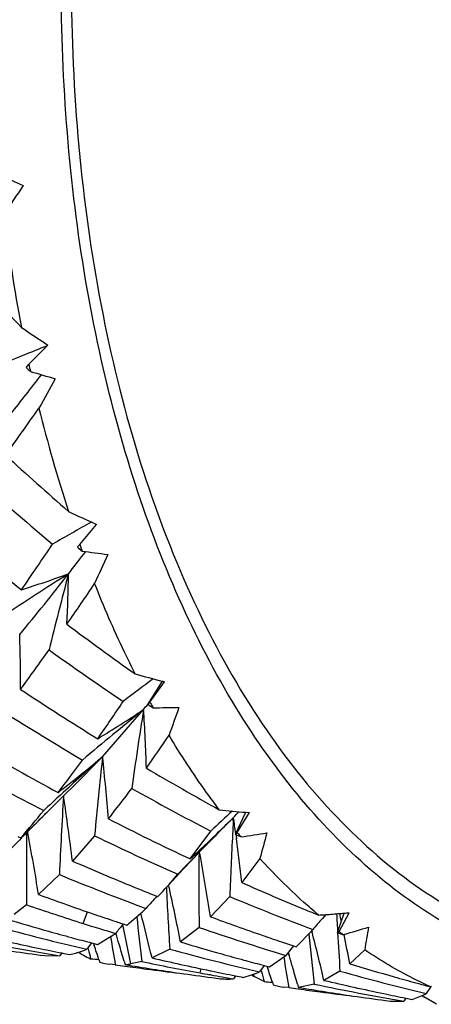
# Model space of a CAD drawing. Units: inches. Extents: x 0.7 to 21.3, y 0.5 to 16.
# Drawn here: x 2.8 to 2.9, y 6.1 to 6.3 of the extents above; entities that cross this region are included whole.
import ezdxf

# ---------------------------------------------------------------- set-up
doc = ezdxf.new("R2010")
doc.units = ezdxf.units.IN
doc.header["$LTSCALE"] = 1.21
doc.header["$MEASUREMENT"] = 0
doc.layers.get('0').update_dxf_attribs({"linetype": 'CONTINUOUS'})

msp = doc.modelspace()

# ---------------------------------------------------------------- linework, layer by layer
at = {"color": 7, "linetype": 'CONTINUOUS'}
for p, q in [((2.8275487489, 6.2167687729), (2.8297318161, 6.2189740759)), ((2.8334537135, 6.1958712712), (2.8353952941, 6.1981841499)), ((2.8338686959, 6.1946917591), (2.8341357419, 6.195043668)), ((2.8413511892, 6.1773093743), (2.8430336008, 6.1799974265)), ((2.8415886591, 6.1775893043), (2.8432750037, 6.1799335271)), ((2.8430334322, 6.1799967081), (2.8432750037, 6.1799335271)), ((2.8416517871, 6.1774741198), (2.8415886591, 6.1775893043)), ((2.8360975965, 6.1712615889), (2.8408468348, 6.1767241771)), ((2.8327399707, 6.1678311561), (2.8360975048, 6.1712614901)), ((2.8317782798, 6.1668997396), (2.8327399707, 6.1678311561)), ((2.8299029727, 6.1650590021), (2.8317782798, 6.1668997396)), ((2.8298970835, 6.1650649602), (2.8293591208, 6.1645260587)), ((2.8298982891, 6.1650637074), (2.8294316843, 6.164599255)), ((2.8508808739, 6.1638348626), (2.8512712623, 6.1642208465)), ((2.8512493147, 6.1638102512), (2.8512713761, 6.1642209637)), ((2.8515056934, 6.1622669693), (2.8526840089, 6.1648153459)), ((2.8517064095, 6.1624783606), (2.8531315238, 6.1647767433)), ((2.8526838735, 6.1648143151), (2.8531315238, 6.1647767433)), ((2.8262704996, 6.1620218732), (2.8266083125, 6.1618648888)), ((2.8272987991, 6.1624477696), (2.8266682038, 6.1618063285)), ((2.8274050474, 6.1625556069), (2.8272987991, 6.1624477696)), ((2.8274074969, 6.1625562182), (2.8274234276, 6.1624714829)), ((2.8351660857, 6.1620980562), (2.8325922784, 6.1591674539)), ((2.8462479095, 6.1594090399), (2.848634978, 6.1626333434)), ((2.8515056934, 6.1622669693), (2.8515387226, 6.1622507534)), ((2.851535969, 6.1622710796), (2.851603385, 6.1617745088)), ((2.8515893779, 6.1618815571), (2.851603385, 6.1617745088)), ((2.8521402545, 6.1619562136), (2.8519953528, 6.1621296371)), ((2.8454858431, 6.1582417858), (2.8473422114, 6.1601839576)), ((2.8543375306, 6.1594416542), (2.852217282, 6.1566830298)), ((2.8437481638, 6.1563789581), (2.8454858431, 6.1582417858)), ((2.8310894902, 6.1575902279), (2.8286748865, 6.1552849205)), ((2.8396830623, 6.1561717906), (2.8397246303, 6.156154861)), ((2.8396839671, 6.1561743766), (2.8397255958, 6.156157622)), ((2.8423764397, 6.1550899065), (2.8424967212, 6.1550423032)), ((2.8423766798, 6.1550906173), (2.8424967212, 6.1550423032)), ((2.8424967212, 6.1550423032), (2.8431054535, 6.1556899367)), ((2.8508337022, 6.1550471778), (2.848610503, 6.1527021576)), ((2.8272752009, 6.1540904546), (2.8258367359, 6.1529827254)), ((2.8338512446, 6.1519276337), (2.8343326031, 6.1532720094)), ((2.8345513013, 6.1531944117), (2.8352090586, 6.1529693347)), ((2.8389037048, 6.1517380345), (2.8405266256, 6.1531176094)), ((2.8596269703, 6.1535117376), (2.859716565, 6.1534748193)), ((2.8596283015, 6.153515847), (2.8597178914, 6.1534789194)), ((2.8619598021, 6.1529574233), (2.8615714509, 6.1525110105)), ((2.8633288694, 6.1508628351), (2.8640796307, 6.1531244181)), ((2.8634995419, 6.1509975783), (2.8646653691, 6.1531743297)), ((2.8368428928, 6.1524186324), (2.8371875988, 6.1523037537)), ((2.8393875371, 6.1472466821), (2.8384365807, 6.1518088629)), ((2.8384890403, 6.1518734522), (2.8389037048, 6.1517380345)), ((2.8472852405, 6.1514776249), (2.8451393496, 6.1497854317)), ((2.8324914652, 6.1502962043), (2.8325603448, 6.1502775547)), ((2.8324921792, 6.1502990133), (2.8325611374, 6.1502806767)), ((2.8354931859, 6.1495010162), (2.8376005901, 6.150773128)), ((2.8376325895, 6.1508130517), (2.8376005901, 6.150773128)), ((2.8585264112, 6.1492339355), (2.8603368007, 6.1510935333)), ((2.8603368007, 6.1510935333), (2.8604596124, 6.151232943)), ((2.8603369501, 6.1510972648), (2.8604596124, 6.151232943)), ((2.8603369501, 6.1510972648), (2.8603844298, 6.1509145998)), ((2.8639921844, 6.1506259159), (2.8638277452, 6.1507491183)), ((2.8640838357, 6.1506531714), (2.8639921844, 6.1506259159)), ((2.8348114798, 6.1496834957), (2.8342628882, 6.1489355432)), ((2.8344426291, 6.1489764601), (2.8344062085, 6.1491310552)), ((2.8348123417, 6.1496782371), (2.8354931859, 6.1495010162)), ((2.8348132213, 6.1496818255), (2.8354931859, 6.1495010162)), ((2.835048357, 6.1496208182), (2.8351290646, 6.1493800317)), ((2.8568383191, 6.1497960549), (2.857295881, 6.1496425489)), ((2.8582340482, 6.1493334082), (2.8573486198, 6.1482205235)), ((2.8582354384, 6.1493300027), (2.8585264112, 6.1492339355)), ((2.8582358759, 6.1493316356), (2.8585264112, 6.1492339355)), ((2.8288591587, 6.1482710204), (2.8293889674, 6.148201275)), ((2.8293889673, 6.148201275), (2.8311350965, 6.1481613417)), ((2.8313707514, 6.1485140704), (2.8311350965, 6.1481613417)), ((2.8438758191, 6.1489665637), (2.8418275044, 6.1479397177)), ((2.8554270433, 6.1469024879), (2.8573486198, 6.1482205235)), ((2.8576199475, 6.1485603076), (2.8576906825, 6.1483220966)), ((2.8664737782, 6.1488681634), (2.8647511635, 6.1472607024)), ((2.8356646226, 6.1477658663), (2.8357692256, 6.1474521624)), ((2.8375675049, 6.1471491504), (2.8369437753, 6.147206741)), ((2.8385847198, 6.1475513627), (2.838696734, 6.1471648265)), ((2.8406288929, 6.1475233483), (2.839387579, 6.1472466887)), ((2.8524646727, 6.1476926078), (2.8526821383, 6.1476346056)), ((2.8548214421, 6.1470651649), (2.8542739295, 6.1463139722)), ((2.8548224023, 6.1470604043), (2.8554270433, 6.1469024879)), ((2.8548231119, 6.1470635678), (2.8554270433, 6.1469024879)), ((2.8551589997, 6.1469755734), (2.8552081957, 6.1468295935)), ((2.8474020942, 6.1461916255), (2.8475239796, 6.1466714054)), ((2.848685636, 6.145958888), (2.8484916912, 6.1459936559)), ((2.8485741348, 6.146448354), (2.8486989266, 6.1464226895)), ((2.8487460922, 6.1456530541), (2.8495242292, 6.1455506182)), ((2.8514881886, 6.1458595829), (2.8512560004, 6.1455114929)), ((2.852381188, 6.1456838286), (2.8533697636, 6.1459603596)), ((2.8536787719, 6.1457760017), (2.8535939811, 6.1460407882)), ((2.8548070113, 6.1451971348), (2.8536788103, 6.145775979)), ((2.8545287511, 6.146372392), (2.8544771152, 6.1465923694)), ((2.8636123739, 6.1463983952), (2.86175716, 6.1453348089)), ((2.8557777372, 6.1451219395), (2.855883053, 6.1448076278)), ((2.85769368, 6.1444996897), (2.8570795557, 6.1445560159)), ((2.8586817082, 6.1449101329), (2.8587940002, 6.1445202536)), ((2.8606357609, 6.1448977425), (2.8587940002, 6.1445202536)), ((2.8724078687, 6.145047179), (2.8725785728, 6.1450005059)), ((2.8741965269, 6.1446578748), (2.873593306, 6.1438176021)), ((2.8740136039, 6.144612757), (2.8741976449, 6.1446568203)), ((2.8719918244, 6.1431284419), (2.8731262637, 6.1435693167)), ((2.8731261249, 6.1435717931), (2.8731413405, 6.1435318996)), ((2.8731262644, 6.1435718682), (2.8731413405, 6.1435318996)), ((2.8748119982, 6.1425583355), (2.8733231869, 6.1434058982)), ((2.8688813574, 6.1430023968), (2.8694111719, 6.1429326507)), ((2.869411172, 6.1429326507), (2.8709964693, 6.142923695)), ((2.871233182, 6.1432826965), (2.8709964693, 6.142923695))]:
    msp.add_line(p, q, dxfattribs=at)
for centre, radius, start, end in [((3.1758027593, 7.0065098324), 0.8444919947, 245.3915319588, 245.5972908728), ((3.0956065699, 6.0532019777), 0.32581143, 145.5602244311, 146.2669665318), ((3.0199232785, 6.2577572448), 0.1966964651, 186.898201804, 190.7643964908), ((3.1784760507, 6.555127199), 0.4851622588, 222.3771490193, 223.5233619134), ((2.92912765, 6.3701326819), 0.1809100771, 235.5111164624, 236.672685201), ((3.1259701209, 5.4721416733), 0.8033723582, 111.6474128509, 112.0520143937), ((3.0050282147, 6.2548807988), 0.1815254453, 192.1196670482, 192.3983047601), ((2.1509455021, 6.7426009734), 0.8588286201, 321.7541989029, 322.1413491966), ((3.0291686945, 6.8994747979), 0.7126297726, 253.5809259093, 253.8224056948), ((3.1210750199, 6.0511646132), 0.3335078474, 150.5648217734, 151.2340945791), ((1.8922933598, 6.871591353), 1.1456060537, 324.4920542529, 324.8264549073), ((2.9859440072, 6.2500984078), 0.1618505422, 193.738888857, 198.1460128663), ((3.1098669732, 6.5176954671), 0.4222049381, 227.5418252317, 228.8681266437), ((3.094570268, 6.5113740291), 0.411542573, 228.5899572154, 230.0478785644), ((2.9033753489, 6.3491014135), 0.1655213227, 244.5101123365, 245.7510148272), ((3.1677804175, 5.6087881172), 0.6771896616, 119.4532113459, 119.8912493521), ((3.0606748978, 6.4925458236), 0.3819774691, 230.6319778858, 232.2262554561), ((2.4294173169, 6.4657719282), 0.4832607279, 325.2936068928, 326.0510713497), ((2.9705583076, 6.2450018158), 0.1456416153, 199.7148123823, 200.0375190855), ((2.5689786285, 6.3973645188), 0.3335311009, 322.0956646062, 322.5796646676), ((2.9212517542, 6.8195465017), 0.6305499453, 262.021695133, 262.2935927707), ((3.1330123889, 6.0585479434), 0.3260950064, 155.3233521446, 155.9732977177), ((3.1502828179, 5.6926651292), 0.5924581587, 122.4779764546, 123.353563076), ((2.6111907358, 6.3641488344), 0.2798184106, 320.3019330821, 322.1521572183), ((2.7924415965, 6.3008356137), 0.115418841, 287.2647959377, 290.1215732109), ((3.3155028117, 6.0639607622), 0.5001449248, 165.1121894031, 166.15518284), ((2.6861829663, 6.1941437193), 0.1459739368, 357.0416229996, 359.3396579295), ((2.4888413934, 6.4237713225), 0.4171061296, 325.3482040845, 326.1312954383), ((3.0543683939, 6.4842279065), 0.3715385582, 233.2297170206, 234.7369740505), ((2.6565750012, 6.1795131725), 0.1700164653, 359.8462728602, 1.9900325802), ((2.5642285949, 6.3712294463), 0.3252140834, 323.7783492922, 324.7733490833), ((3.0412378487, 6.4786126003), 0.362872259, 234.378019779, 236.0297881276), ((3.2046449372, 5.6912141924), 0.6088672414, 126.5593717366, 126.9694644398), ((2.8829283391, 6.3320308681), 0.1571813902, 254.1002575654, 255.2966533384), ((3.0158463167, 6.4653459469), 0.3431894296, 236.5327232799, 238.3038056816), ((2.671527358, 6.2882764561), 0.2002648299, 324.977406961, 326.4758149556), ((3.0047012458, 6.4613511056), 0.3370402408, 237.70875415, 239.5247000448), ((3.179674599, 5.7594078187), 0.5375473903, 129.0738581341, 130.0529208537), ((2.7578191946, 6.3014895649), 0.1498666403, 301.2336320478, 303.6425009958), ((3.3554484376, 6.0949109739), 0.5210644968, 170.9665152104, 171.9822796221), ((2.732189013, 6.2657698461), 0.1404836411, 320.6651094776, 320.976589323), ((2.6420957963, 6.1636866735), 0.1991780442, 1.797305512, 3.7530182639), ((2.9391143774, 6.2308958496), 0.1111433906, 208.7282906321, 209.0471205094), ((2.8370936224, 6.7610522792), 0.5841399332, 270.4763981921, 270.7708342973), ((3.1284408973, 6.0736595218), 0.3017249155, 159.9778323728, 160.6288343829), ((2.6990785088, 6.2706420341), 0.1741661123, 324.6737253847, 326.1934225364), ((2.9829264344, 6.4496452749), 0.3208159107, 239.7967744752, 241.7224731574), ((2.7169001043, 6.2557075318), 0.1444102676, 322.1583299646, 324.0237242635), ((3.1624938881, 5.8077920915), 0.4885126434, 131.9239145788, 132.6980631466), ((2.7193008643, 6.3111657378), 0.1822488616, 308.3595785138, 309.8562751196), ((3.3570897702, 6.1136760717), 0.5241650704, 173.6926839559, 174.699500615), ((2.6142056707, 6.1469640999), 0.223218267, 4.3919463733, 6.2490739914), ((2.9728924995, 6.4464664901), 0.315965958, 241.0029100402, 242.9661774788), ((3.0098715148, 6.455427021), 0.3316092496, 239.4215122496, 241.1033535457), ((2.7218877584, 6.3079052785), 0.17808682, 307.7608293257, 308.3579566173), ((2.7388495967, 6.2419873293), 0.1251443152, 321.4852228977, 323.5228237956), ((2.998618375, 6.4507447249), 0.3248125421, 240.6628843538, 242.4996706542), ((3.1836327039, 5.7848183049), 0.5197319101, 132.6932548918, 132.9842655277), ((3.3461506762, 6.1350579378), 0.5155538085, 176.4818994294, 177.4950888619), ((2.5854679108, 6.1296233189), 0.2488841276, 6.8174502533, 8.5674220877), ((2.7525028695, 6.2272751322), 0.0988439003, 318.5662992741, 320.9648131447), ((2.6766487098, 6.3198129798), 0.2177972973, 314.5203348281, 314.7210248363), ((2.8659899342, 6.3206560766), 0.1564087781, 263.9951503131, 265.1198153017), ((2.6785826941, 6.3178403357), 0.2150347618, 313.7915552962, 314.5214565421), ((3.1579062757, 5.836832665), 0.4640328617, 135.074540386, 135.4171909838), ((2.9792752305, 6.4426526641), 0.3129268585, 242.909351595, 244.8425792302), ((3.1963746653, 5.8194236969), 0.4878334095, 135.0254149523, 135.8418869421), ((3.2349839485, 5.7533018213), 0.562865723, 132.9996509324, 133.3455203378), ((2.8104970142, 6.203803979), 0.0568274906, 315.8492175767, 316.7582560289), ((2.6127667827, 6.1305981429), 0.2408627679, 7.5677396522, 8.0242829251), ((2.7098096097, 6.3068636329), 0.2008938295, 313.1898095276, 314.6052268447), ((3.3599402167, 6.1353666036), 0.509486569, 176.7996348373, 176.9714125883), ((3.1749639813, 5.820052132), 0.4879609405, 135.5431400174, 135.8146857155), ((2.6806611087, 6.3156778266), 0.2120353889, 313.4968983388, 313.7905302936), ((3.3225335855, 6.1574674683), 0.4952698979, 179.4238729561, 180.3906761412), ((2.5538867866, 6.1111359128), 0.2783121175, 9.127459816, 10.6292564372), ((2.9694803889, 6.4395584485), 0.3082606062, 244.1690907385, 246.1447494693), ((3.3624957171, 6.1352354394), 0.5120454301, 176.9718642857, 177.78259439), ((2.5897534964, 6.1276196248), 0.2640680221, 6.3187914446, 7.431526457), ((2.9155430637, 6.2150776992), 0.0827152274, 219.4874189746, 219.8011204945), ((2.7668453043, 6.719041646), 0.5635773305, 278.7049141993, 279.0129401946), ((3.1055379923, 6.0939313037), 0.2596021533, 164.7024030942, 165.3834409031), ((2.7127330736, 6.3037586677), 0.1966291597, 312.7669922533, 313.187951349), ((3.3468606521, 6.1564630937), 0.499600287, 179.5813913692, 180.5717592011), ((2.5751219542, 6.1102470155), 0.2767642055, 8.8239112628, 10.395022695), ((2.9524890105, 6.4330751375), 0.2989994071, 246.3597164646, 247.8348123709), ((3.2188036609, 5.7975725104), 0.5191468523, 135.8362002073, 136.087342791), ((2.9433482281, 6.4304720632), 0.2950703649, 247.6386047979, 249.7305510952), ((2.8036328429, 6.1920740198), 0.053683208, 317.3315203523, 320.0910519913), ((2.9518576585, 6.4315385337), 0.297338163, 247.8444184989, 248.1968543506), ((3.319365122, 6.1780369947), 0.476377127, 182.6385441629, 183.4985905344), ((2.5433188697, 6.0896906547), 0.3077449989, 11.2607645186, 12.5155314735), ((2.9748263194, 6.432915687), 0.3022208745, 246.0654087322, 247.5934531353), ((2.9277795652, 6.4245633703), 0.2869366148, 249.7944716829, 251.0399433251), ((3.2038336967, 5.8353336047), 0.4825951871, 138.5029303204, 138.7273254671), ((2.9516527437, 6.4310269445), 0.296787061, 248.196901162, 248.3954942845), ((2.9648717427, 6.4287892785), 0.2965458015, 247.3839103453, 249.3845254599), ((2.9195925006, 6.4237020183), 0.2849787345, 251.0983586077, 252.4901488724), ((2.816114654, 6.1799750302), 0.0362941512, 312.2691737665, 313.5598320904), ((2.9276572471, 6.4242100642), 0.2865627347, 251.1791207074, 251.5238548013), ((3.2811536324, 6.1984263859), 0.443455934, 185.9175435694, 186.5913476679), ((2.5129083757, 6.0682556222), 0.338433669, 13.6181307325, 14.5226167961), ((2.950014052, 6.4266861709), 0.2921470849, 249.6901068678, 250.9504875194), ((2.9732893853, 6.4292231432), 0.2982212662, 247.614643208, 247.9071964767), ((3.2580702156, 5.8069867025), 0.525927434, 138.9298431912, 139.1143994317), ((2.8502028039, 6.3158955869), 0.1633626735, 273.8339309231, 274.1270583241), ((2.850187852, 6.3161002899), 0.1635679218, 274.1271217208, 274.6979481299), ((3.3345933916, 6.1776673962), 0.472017887, 182.9892433596, 183.2554620128), ((2.8501729501, 6.3162841385), 0.1637523732, 274.6978760673, 274.8717047233), ((2.5693155252, 6.0912526039), 0.3006959304, 11.6926474892, 11.8660229179), ((2.8501648994, 6.3163784893), 0.1638470669, 274.8717078321, 275.0773205462), ((2.8973211505, 6.418216838), 0.2765660141, 254.5725554789, 256.8203903838), ((2.9049471756, 6.4177936496), 0.2771365906, 253.2422012683, 254.2725678515), ((2.9194441906, 6.4232318798), 0.2844857578, 252.490146397, 253.2803124213), ((2.9276000203, 6.4240384209), 0.2863818027, 251.5965252376, 251.8707605581), ((3.1904582857, 5.8679888409), 0.4521896794, 141.1116014262, 141.2844227808), ((2.9409531715, 6.4237061055), 0.2878923877, 251.0127680716, 253.1179697761), ((2.704578833, 6.6884943577), 0.56099472, 286.5185265481, 286.8222653878), ((3.0665372911, 6.1154136419), 0.2028413523, 169.7504954818, 170.506861373), ((2.87633217, 6.4147438917), 0.2703868181, 258.0912962486, 260.3774328344), ((2.9051217386, 6.4184097214), 0.2777769153, 254.2723544723, 254.8427074845), ((2.9052063297, 6.4187215481), 0.2781000121, 254.857385711, 255.337505565), ((3.2333307844, 6.2161835371), 0.4017391192, 189.4263673075, 189.8947506939), ((2.4881799656, 6.0471714893), 0.3645003634, 16.3106703308, 16.5149337197), ((2.9492608065, 6.4245204944), 0.2898541596, 250.951505703, 251.4060889699), ((3.3043534585, 6.1976619802), 0.4468438876, 186.033985538, 186.7814245333), ((2.5334117619, 6.0675146149), 0.3374413772, 13.3334828622, 14.3091640254), ((3.3340839288, 6.1776378041), 0.4715075658, 183.2553875357, 183.7988751389), ((2.9011562172, 6.2003991677), 0.0621171653, 232.6833082035, 233.0630009714), ((2.5459226446, 6.0865148849), 0.3245638285, 10.7871723406, 11.3961417756), ((2.8837198764, 6.4135301067), 0.2701421697, 257.519301104, 258.2311918693), ((2.8839622649, 6.4146911515), 0.2713282459, 258.231089925, 258.823648995), ((2.4485005111, 6.0199284587), 0.4077245984, 18.2726895214, 18.5116564091), ((2.4783756455, 6.0443061595), 0.3747148039, 15.9937061328, 16.3101367097), ((2.9270487319, 6.4222513947), 0.2845115955, 253.2680429227, 254.2694108843), ((2.9488763447, 6.4233776282), 0.2886483586, 251.5018847581, 251.6984321084), ((2.8636301779, 6.4124235856), 0.2664312322, 261.6978658015, 262.5011354862), ((2.8840936175, 6.415351946), 0.2720019686, 258.8234846555, 259.02055735), ((2.830131911, 6.1586961696), 0.0105893843, 281.7535712885, 285.6598550837), ((2.8299249301, 6.1594509249), 0.0113719942, 285.6375355385, 287.453932087), ((2.8386927557, 6.1566267559), 0.0096520165, 236.2829281855, 240.0734843824), ((2.8296300215, 6.1603752793), 0.0123422452, 287.4728758327, 292.0469732755), ((2.8383320204, 6.1559946623), 0.0089242361, 240.056101937, 246.0780995234), ((3.1790076871, 6.2302324691), 0.3540164095, 193.2691734222, 193.4587176463), ((2.9053371426, 6.4192381956), 0.2786329813, 256.8245934792, 257.5210578514), ((2.91871397, 6.4206242533), 0.281777659, 254.5978129132, 256.7799768959), ((2.9267669428, 6.4212555941), 0.2834766933, 254.2696654498, 254.8045342044), ((3.2644163782, 6.2160194624), 0.4129629899, 189.4770339448, 189.9731630858), ((2.5150468807, 6.0471011185), 0.3572847407, 16.2253189794, 16.4578374919), ((2.8568860652, 6.4202775774), 0.2733413326, 265.3472023316, 265.5471279736), ((2.8379913671, 6.1551536749), 0.0080156851, 253.9053972422, 262.4903590691), ((2.8770367441, 6.4189817407), 0.27468305, 261.7385659738, 261.9714243181), ((2.8771067256, 6.4194809707), 0.275187161, 261.9715139157, 262.500667636), ((2.8379638275, 6.1563059079), 0.0091704155, 274.584010047, 278.9315770536), ((2.8846236204, 6.4183258202), 0.2750228417, 260.386969125, 261.7259128503), ((2.8976353092, 6.4195702483), 0.2779554772, 258.1651212827, 259.5879960673), ((2.9053273169, 6.4191934289), 0.278587149, 257.5210414623, 258.2455450096), ((2.9265534519, 6.4204689235), 0.2826615677, 254.850128168, 255.2992809651), ((2.4821923065, 6.0212082812), 0.393600772, 18.350070131, 18.6120852305), ((2.5042751081, 6.0439698666), 0.3685023969, 15.8977820231, 16.2248114157), ((2.9469718179, 6.4172965584), 0.2822757508, 253.0655295882, 254.1554037745), ((2.8772115132, 6.42028148), 0.2759944993, 262.5007894828, 263.3072700801), ((2.884783056, 6.4194075203), 0.2761162265, 261.7254749994, 262.5007191012), ((2.8976230898, 6.4195035154), 0.2778876348, 259.5879873914, 259.8163948235), ((2.8976040817, 6.4193967748), 0.2777792149, 259.857002606, 260.3951488272), ((2.9053082412, 6.4191017186), 0.2784934758, 258.2717555557, 258.8574258486), ((2.905287092, 6.4189948796), 0.2783845636, 258.8574472203, 259.0445247545), ((2.8500019765, 6.1559043388), 0.0104987958, 288.7100066655, 294.0102035826), ((2.8594767834, 6.1555675158), 0.0113793974, 237.5445367728, 239.3684738504), ((3.2166300645, 6.2314848566), 0.3719697471, 193.2273486257, 193.4133824665), ((2.9380393131, 6.4136458837), 0.2774177163, 254.4377758209, 256.5670823243), ((2.9461886691, 6.4145534454), 0.2794230379, 254.1563150089, 254.6896700068), ((2.850571461, 6.1535578444), 0.0080754174, 262.548815614, 274.8627012012), ((2.8774332563, 6.4223987863), 0.2781235383, 265.3336469723, 265.5342175048), ((2.8581473614, 6.1526045067), 0.0081190156, 253.8060608032, 262.4426060331), ((2.8974748415, 6.4185712009), 0.2769435575, 261.7412607381, 261.9661782623), ((2.9050572426, 6.4176763595), 0.2770461076, 260.3872869628, 261.7193634564), ((2.9174098026, 6.4146980936), 0.2757091244, 258.1166357485, 260.3085860087), ((2.9256693113, 6.4168870319), 0.278971993, 256.7559793326, 257.4847035249), ((2.9253317289, 6.4153655305), 0.2774134911, 257.4846727786, 258.2226452409), ((2.9457473018, 6.4129434445), 0.2777536341, 254.7262969251, 255.0329352807), ((2.8974370503, 6.4183016588), 0.2766713791, 261.9661264415, 262.5004931832), ((2.8973636273, 6.4177399516), 0.2761048938, 262.5003857377, 263.3013640957), ((2.9049026169, 6.4166238789), 0.2759823302, 261.7196610568, 262.5003482549), ((2.9250358286, 6.4139501542), 0.2759675151, 258.2228071322, 258.7576854256), ((2.8696266129, 6.1507158188), 0.0079573895, 296.0910480907, 299.9002663285), ((2.8802775606, 6.1536367287), 0.0123706592, 234.7695435799, 235.7942215119), ((2.9248736376, 6.4131387858), 0.2751400951, 258.7578718976, 258.9188223988)]:
    msp.add_arc(centre, radius, start, end, dxfattribs=at)
for major_axis, ratio, start_param, end_param in [((0.1221571096, 0.1275907986), 0.0845601346, -4.0973336041, -4.0938384412), ((0.1589875068, -0.1362420325), 0.4870073009, -1.6558912134, -1.6525302443), ((0.1086986979, 0.1296368781), 0.0073955962, -3.9800251053, -3.9765299424), ((0.1685628186, -0.1259522429), 0.5388883607, -1.6054395587, -1.6020785896), ((0.093818622, 0.1314934997), 0.0714462751, -2.4384975239, -2.435002361), ((0.1780337714, -0.1125814683), 0.5860542179, -1.5680775776, -1.5647166086), ((0.077184504, 0.1335155494), 0.148257775, -2.5895818447, -2.5860866818), ((0.1873212388, -0.0955202421), 0.6268194819, -1.5465081145, -1.543322167), ((0.0584019572, 0.1359945009), 0.215638494, -2.7648397768, -2.7613446139), ((0.1960134691, -0.0742918371), 0.6585999396, -1.5432785013, -1.5399175322)]:
    msp.add_ellipse((2.9068457611, 6.2819525118), major_axis=major_axis, ratio=ratio, start_param=start_param, end_param=end_param, dxfattribs=at)
for points, knots in [([(2.877073775, 6.1512216272), (2.8737558545, 6.1530394519), (2.8672795934, 6.1575656844), (2.858701535, 6.1663433613), (2.8510946643, 6.1771330047), (2.8445791896, 6.18973783), (2.8392544424, 6.2039402795), (2.8352075361, 6.2194946412), (2.8325056897, 6.2361324916), (2.8307428009, 6.2596079939), (2.8321444053, 6.2896822133), (2.8391757061, 6.3247960082), (2.8493302096, 6.3521977771), (2.8598214535, 6.3716942636), (2.8657556814, 6.3804573531), (2.8688781112, 6.384526561)], [0, 0, 0, 0, 0.0444745572, 0.0921505625, 0.1436138436, 0.1990918252, 0.2585106166, 0.3215561211, 0.3877285798, 0.4563880179, 0.598030239, 0.7400631159, 0.8758837417, 0.9397039148, 1, 1, 1, 1]), ([(2.8694931938, 6.3830416203), (2.8660876524, 6.3786034562), (2.8596572715, 6.3689783051), (2.8514551202, 6.3531662784), (2.8445368389, 6.335821204), (2.8371781316, 6.3109879499), (2.833023055, 6.2849820144), (2.8321906832, 6.2588508995), (2.8332640404, 6.2397609839), (2.8360097811, 6.2215575758), (2.840371545, 6.2046226124), (2.8462616914, 6.1893121129), (2.8535667371, 6.1759451402), (2.8621534923, 6.1648035642), (2.8718770041, 6.1561371302), (2.8825533243, 6.1501797495), (2.890221309, 6.1481351015), (2.8940271806, 6.1476340871)], [0, 0, 0, 0, 0.0624021625, 0.1287590743, 0.1983719058, 0.2703694542, 0.4173877558, 0.4904336833, 0.5617413901, 0.6303590489, 0.6954661743, 0.7564320832, 0.8128865179, 0.864802773, 0.912592115, 0.9571799583, 1, 1, 1, 1]), ([(2.8398677278, 6.1808628385), (2.8394449324, 6.1816991664), (2.837761082, 6.185130771), (2.8362372717, 6.1886404123), (2.8351716228, 6.1913215526)], [0, 0, 0, 0, 0.2451740178, 1, 1, 1, 1]), ([(2.8496275987, 6.1651055065), (2.8491132827, 6.1657820663), (2.8470514426, 6.1685774685), (2.8451484259, 6.1714891948), (2.8437967197, 6.1737375754)], [0, 0, 0, 0, 0.2446842303, 1, 1, 1, 1]), ([(2.8611260152, 6.1528985116), (2.860536393, 6.1533939999), (2.8581650285, 6.1554590546), (2.8559370788, 6.1576874662), (2.8543375306, 6.1594416542)], [0, 0, 0, 0, 0.2449543533, 1, 1, 1, 1]), ([(2.8740136039, 6.144612757), (2.8733678062, 6.1449118269), (2.8707725166, 6.1461787855), (2.8682808626, 6.1476560822), (2.8664737782, 6.1488681634)], [0, 0, 0, 0, 0.2464610742, 1, 1, 1, 1])]:
    msp.add_open_spline(points, degree=3, knots=knots, dxfattribs=at)

doc.saveas('drawing.dxf')
